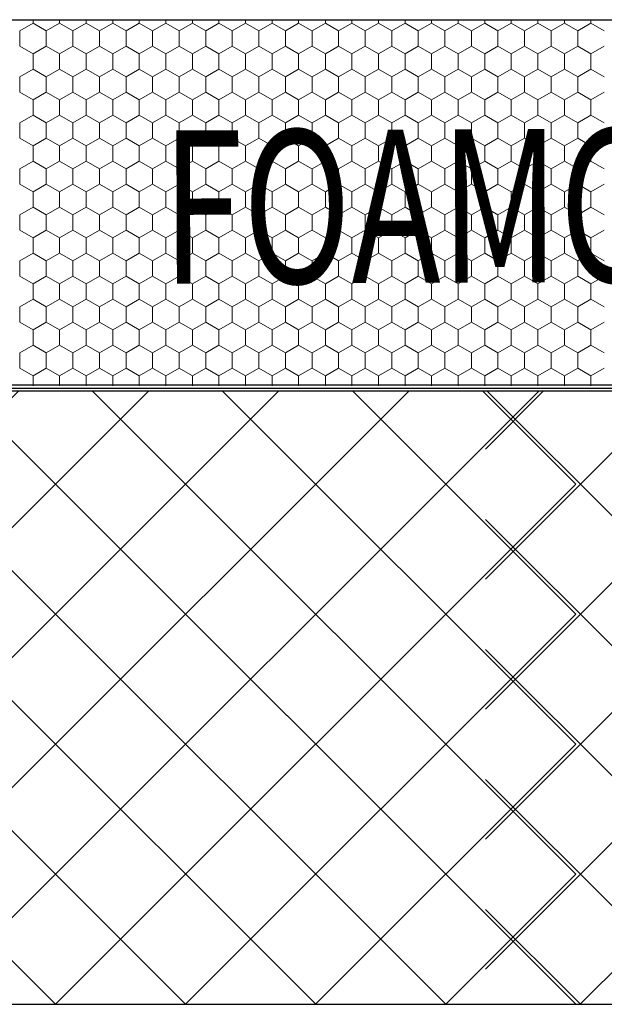
# Model space of a CAD drawing. Units: millimetres. Extents: x -1168 to 2996998, y -6953 to 1591.
# Drawn here: x 2992080 to 2992333, y -806 to -380 of the extents above; entities that cross this region are included whole.
import ezdxf

# ---------------------------------------------------------------- set-up
doc = ezdxf.new("R2010")
doc.units = ezdxf.units.MM
doc.header["$MEASUREMENT"] = 0
for name, color, linetype, lineweight in [('01 Konstruktion_Stylo_No__24', 8, 'Continuous', 25), ('01 Konstruktion_Stylo_No__4', 8, 'Continuous', 0), ('02 Foamglas_Stylo_No__26', 1, 'Continuous', 25), ('02 Foamglas_Stylo_No__6', 1, 'Continuous', 0), ('08 Logo_Stylo_No__2', 1, 'Continuous', 0)]:
    doc.layers.add(name, color=color, linetype=linetype, lineweight=lineweight)
doc.styles.add('STYLE_GENERE_1', font='HATTEN.TTF')

# ---------------------------------------------------------------- blocks, each defined once
blk = doc.blocks.new('*X2')
at = {"layer": '02 Foamglas_Stylo_No__6', "color": 1, "linetype": 'Continuous', "lineweight": 0}
for p, q in [((-571.8, 322.5), (-567.47, 325)), ((-567.47, 325), (-567.47, 325.97)), ((-563.14, 322.5), (-567.47, 325)), ((-563.14, 322.5), (-558.81, 325)), ((-558.81, 325), (-558.81, 325.97)), ((-554.48, 322.5), (-558.81, 325)), ((-554.48, 322.5), (-550.15, 325)), ((-550.15, 325), (-550.15, 325.97)), ((-545.82, 322.5), (-550.15, 325)), ((-545.82, 322.5), (-541.49, 325)), ((-541.49, 325), (-541.49, 325.97)), ((-537.16, 322.5), (-541.49, 325)), ((-537.16, 322.5), (-532.83, 325)), ((-532.83, 325), (-532.83, 325.97)), ((-528.5, 322.5), (-532.83, 325)), ((-528.5, 322.5), (-524.17, 325)), ((-524.17, 325), (-524.17, 325.97)), ((-519.84, 322.5), (-524.17, 325)), ((-519.84, 322.5), (-515.51, 325)), ((-515.51, 325), (-515.51, 325.97)), ((-511.18, 322.5), (-515.51, 325)), ((-511.18, 322.5), (-506.85, 325)), ((-506.85, 325), (-506.85, 325.97)), ((-502.52, 322.5), (-506.85, 325)), ((-502.52, 322.5), (-498.19, 325)), ((-498.19, 325), (-498.19, 325.97)), ((-493.86, 322.5), (-498.19, 325)), ((-493.86, 322.5), (-489.53, 325)), ((-489.53, 325), (-489.53, 325.97)), ((-485.2, 322.5), (-489.53, 325)), ((-485.2, 322.5), (-480.87, 325)), ((-480.87, 325), (-480.87, 325.97)), ((-476.54, 322.5), (-480.87, 325)), ((-476.5, 322.5), (-472.17, 325)), ((-472.17, 325), (-472.17, 325.97)), ((-467.84, 322.5), (-472.17, 325)), ((-467.84, 322.5), (-463.51, 325)), ((-463.51, 325), (-463.51, 325.97)), ((-459.18, 322.5), (-463.51, 325)), ((-459.18, 322.5), (-454.85, 325)), ((-454.85, 325), (-454.85, 325.97)), ((-450.52, 322.5), (-454.85, 325)), ((-450.52, 322.5), (-446.19, 325)), ((-446.19, 325), (-446.19, 325.97)), ((-441.86, 322.5), (-446.19, 325)), ((-441.86, 322.5), (-437.53, 325)), ((-437.53, 325), (-437.53, 325.97)), ((-433.2, 322.5), (-437.53, 325)), ((-433.2, 322.5), (-428.87, 325)), ((-428.87, 325), (-428.87, 325.97)), ((-424.54, 322.5), (-428.87, 325)), ((-424.54, 322.5), (-420.21, 325)), ((-420.21, 325), (-420.21, 325.97)), ((-415.88, 322.5), (-420.21, 325)), ((-415.88, 322.5), (-411.55, 325)), ((-411.55, 325), (-411.55, 325.97)), ((-407.22, 322.5), (-411.55, 325)), ((-407.22, 322.5), (-402.89, 325)), ((-402.89, 325), (-402.89, 325.97)), ((-398.56, 322.5), (-402.89, 325)), ((-398.56, 322.5), (-394.23, 325)), ((-394.23, 325), (-394.23, 325.97)), ((-389.9, 322.5), (-394.23, 325)), ((-389.9, 322.5), (-385.57, 325)), ((-385.57, 325), (-385.57, 325.97)), ((-381.24, 322.5), (-385.57, 325)), ((-571.8, 317.5), (-571.8, 322.5)), ((-563.14, 317.5), (-563.14, 322.5)), ((-554.48, 317.5), (-554.48, 322.5)), ((-545.82, 317.5), (-545.82, 322.5)), ((-537.16, 317.5), (-537.16, 322.5)), ((-528.5, 317.5), (-528.5, 322.5)), ((-519.84, 317.5), (-519.84, 322.5)), ((-511.18, 317.5), (-511.18, 322.5)), ((-502.52, 317.5), (-502.52, 322.5)), ((-493.86, 317.5), (-493.86, 322.5)), ((-485.2, 317.5), (-485.2, 322.5)), ((-476.5, 317.5), (-476.5, 322.5)), ((-467.84, 317.5), (-467.84, 322.5)), ((-459.18, 317.5), (-459.18, 322.5)), ((-450.52, 317.5), (-450.52, 322.5)), ((-441.86, 317.5), (-441.86, 322.5)), ((-433.2, 317.5), (-433.2, 322.5)), ((-424.54, 317.5), (-424.54, 322.5)), ((-415.88, 317.5), (-415.88, 322.5)), ((-407.22, 317.5), (-407.22, 322.5)), ((-398.56, 317.5), (-398.56, 322.5)), ((-389.9, 317.5), (-389.9, 322.5)), ((-571.8, 317.5), (-567.47, 315)), ((-567.47, 315), (-563.14, 317.5)), ((-567.47, 310), (-567.47, 315)), ((-558.81, 315), (-563.14, 317.5)), ((-558.81, 315), (-554.48, 317.5)), ((-558.81, 310), (-558.81, 315)), ((-550.15, 315), (-554.48, 317.5)), ((-550.15, 315), (-545.82, 317.5)), ((-550.15, 310), (-550.15, 315)), ((-541.49, 315), (-545.82, 317.5)), ((-541.49, 315), (-537.16, 317.5)), ((-541.49, 310), (-541.49, 315)), ((-532.83, 315), (-537.16, 317.5)), ((-532.83, 315), (-528.5, 317.5)), ((-532.83, 310), (-532.83, 315)), ((-524.17, 315), (-528.5, 317.5)), ((-524.17, 315), (-519.84, 317.5)), ((-524.17, 310), (-524.17, 315)), ((-515.51, 315), (-519.84, 317.5)), ((-515.51, 315), (-511.18, 317.5)), ((-515.51, 310), (-515.51, 315)), ((-506.85, 315), (-511.18, 317.5)), ((-506.85, 315), (-502.52, 317.5)), ((-506.85, 310), (-506.85, 315)), ((-498.19, 315), (-502.52, 317.5)), ((-498.19, 315), (-493.86, 317.5)), ((-498.19, 310), (-498.19, 315)), ((-489.53, 315), (-493.86, 317.5)), ((-489.53, 315), (-485.2, 317.5)), ((-489.53, 310), (-489.53, 315)), ((-480.87, 315), (-485.2, 317.5)), ((-480.87, 315), (-476.54, 317.5)), ((-480.87, 310), (-480.87, 315)), ((-476.5, 317.5), (-472.17, 315)), ((-472.17, 315), (-467.84, 317.5)), ((-472.17, 310), (-472.17, 315)), ((-463.51, 315), (-467.84, 317.5)), ((-463.51, 315), (-459.18, 317.5)), ((-463.51, 310), (-463.51, 315)), ((-454.85, 315), (-459.18, 317.5)), ((-454.85, 315), (-450.52, 317.5)), ((-454.85, 310), (-454.85, 315)), ((-446.19, 315), (-450.52, 317.5)), ((-446.19, 315), (-441.86, 317.5)), ((-446.19, 310), (-446.19, 315)), ((-437.53, 315), (-441.86, 317.5)), ((-437.53, 315), (-433.2, 317.5)), ((-437.53, 310), (-437.53, 315)), ((-428.87, 315), (-433.2, 317.5)), ((-428.87, 315), (-424.54, 317.5)), ((-428.87, 310), (-428.87, 315)), ((-420.21, 315), (-424.54, 317.5)), ((-420.21, 315), (-415.88, 317.5)), ((-420.21, 310), (-420.21, 315)), ((-411.55, 315), (-415.88, 317.5)), ((-411.55, 315), (-407.22, 317.5)), ((-411.55, 310), (-411.55, 315)), ((-402.89, 315), (-407.22, 317.5)), ((-402.89, 315), (-398.56, 317.5)), ((-402.89, 310), (-402.89, 315)), ((-394.23, 315), (-398.56, 317.5)), ((-394.23, 315), (-389.9, 317.5)), ((-394.23, 310), (-394.23, 315)), ((-385.57, 315), (-389.9, 317.5)), ((-385.57, 315), (-381.24, 317.5)), ((-385.57, 310), (-385.57, 315)), ((-571.8, 307.5), (-567.47, 310)), ((-563.14, 307.5), (-567.47, 310)), ((-563.14, 307.5), (-558.81, 310)), ((-554.48, 307.5), (-558.81, 310)), ((-554.48, 307.5), (-550.15, 310)), ((-545.82, 307.5), (-550.15, 310)), ((-545.82, 307.5), (-541.49, 310)), ((-537.16, 307.5), (-541.49, 310)), ((-537.16, 307.5), (-532.83, 310)), ((-528.5, 307.5), (-532.83, 310)), ((-528.5, 307.5), (-524.17, 310)), ((-519.84, 307.5), (-524.17, 310)), ((-519.84, 307.5), (-515.51, 310)), ((-511.18, 307.5), (-515.51, 310)), ((-511.18, 307.5), (-506.85, 310)), ((-502.52, 307.5), (-506.85, 310)), ((-502.52, 307.5), (-498.19, 310)), ((-493.86, 307.5), (-498.19, 310)), ((-493.86, 307.5), (-489.53, 310)), ((-485.2, 307.5), (-489.53, 310)), ((-485.2, 307.5), (-480.87, 310)), ((-476.54, 307.5), (-480.87, 310)), ((-476.5, 307.5), (-472.17, 310)), ((-467.84, 307.5), (-472.17, 310)), ((-467.84, 307.5), (-463.51, 310)), ((-459.18, 307.5), (-463.51, 310)), ((-459.18, 307.5), (-454.85, 310)), ((-450.52, 307.5), (-454.85, 310)), ((-450.52, 307.5), (-446.19, 310)), ((-441.86, 307.5), (-446.19, 310)), ((-441.86, 307.5), (-437.53, 310)), ((-433.2, 307.5), (-437.53, 310)), ((-433.2, 307.5), (-428.87, 310)), ((-424.54, 307.5), (-428.87, 310)), ((-424.54, 307.5), (-420.21, 310)), ((-415.88, 307.5), (-420.21, 310)), ((-415.88, 307.5), (-411.55, 310)), ((-407.22, 307.5), (-411.55, 310)), ((-407.22, 307.5), (-402.89, 310)), ((-398.56, 307.5), (-402.89, 310)), ((-398.56, 307.5), (-394.23, 310)), ((-389.9, 307.5), (-394.23, 310)), ((-389.9, 307.5), (-385.57, 310)), ((-381.24, 307.5), (-385.57, 310)), ((-571.8, 302.5), (-571.8, 307.5)), ((-563.14, 302.5), (-563.14, 307.5)), ((-554.48, 302.5), (-554.48, 307.5)), ((-545.82, 302.5), (-545.82, 307.5)), ((-537.16, 302.5), (-537.16, 307.5)), ((-528.5, 302.5), (-528.5, 307.5)), ((-519.84, 302.5), (-519.84, 307.5)), ((-511.18, 302.5), (-511.18, 307.5)), ((-502.52, 302.5), (-502.52, 307.5)), ((-493.86, 302.5), (-493.86, 307.5)), ((-485.2, 302.5), (-485.2, 307.5)), ((-476.5, 302.5), (-476.5, 307.5)), ((-467.84, 302.5), (-467.84, 307.5)), ((-459.18, 302.5), (-459.18, 307.5)), ((-450.52, 302.5), (-450.52, 307.5)), ((-441.86, 302.5), (-441.86, 307.5)), ((-433.2, 302.5), (-433.2, 307.5)), ((-424.54, 302.5), (-424.54, 307.5)), ((-415.88, 302.5), (-415.88, 307.5)), ((-407.22, 302.5), (-407.22, 307.5)), ((-398.56, 302.5), (-398.56, 307.5)), ((-389.9, 302.5), (-389.9, 307.5)), ((-571.8, 302.5), (-567.47, 300)), ((-567.47, 300), (-563.14, 302.5)), ((-558.81, 300), (-563.14, 302.5)), ((-558.81, 300), (-554.48, 302.5)), ((-550.15, 300), (-554.48, 302.5)), ((-550.15, 300), (-545.82, 302.5)), ((-541.49, 300), (-545.82, 302.5)), ((-541.49, 300), (-537.16, 302.5)), ((-532.83, 300), (-537.16, 302.5)), ((-532.83, 300), (-528.5, 302.5)), ((-524.17, 300), (-528.5, 302.5)), ((-524.17, 300), (-519.84, 302.5)), ((-515.51, 300), (-519.84, 302.5)), ((-515.51, 300), (-511.18, 302.5)), ((-506.85, 300), (-511.18, 302.5)), ((-506.85, 300), (-502.52, 302.5)), ((-498.19, 300), (-502.52, 302.5)), ((-498.19, 300), (-493.86, 302.5)), ((-489.53, 300), (-493.86, 302.5)), ((-489.53, 300), (-485.2, 302.5)), ((-480.87, 300), (-485.2, 302.5)), ((-480.87, 300), (-476.54, 302.5)), ((-476.5, 302.5), (-472.17, 300)), ((-472.17, 300), (-467.84, 302.5)), ((-463.51, 300), (-467.84, 302.5)), ((-463.51, 300), (-459.18, 302.5)), ((-454.85, 300), (-459.18, 302.5)), ((-454.85, 300), (-450.52, 302.5)), ((-446.19, 300), (-450.52, 302.5)), ((-446.19, 300), (-441.86, 302.5)), ((-437.53, 300), (-441.86, 302.5)), ((-437.53, 300), (-433.2, 302.5)), ((-428.87, 300), (-433.2, 302.5)), ((-428.87, 300), (-424.54, 302.5)), ((-420.21, 300), (-424.54, 302.5)), ((-420.21, 300), (-415.88, 302.5)), ((-411.55, 300), (-415.88, 302.5)), ((-411.55, 300), (-407.22, 302.5)), ((-402.89, 300), (-407.22, 302.5)), ((-402.89, 300), (-398.56, 302.5)), ((-394.23, 300), (-398.56, 302.5)), ((-394.23, 300), (-389.9, 302.5)), ((-385.57, 300), (-389.9, 302.5)), ((-385.57, 300), (-381.24, 302.5)), ((-567.47, 295), (-567.47, 300)), ((-558.81, 295), (-558.81, 300)), ((-550.15, 295), (-550.15, 300)), ((-541.49, 295), (-541.49, 300)), ((-532.83, 295), (-532.83, 300)), ((-524.17, 295), (-524.17, 300)), ((-515.51, 295), (-515.51, 300)), ((-506.85, 295), (-506.85, 300)), ((-498.19, 295), (-498.19, 300)), ((-489.53, 295), (-489.53, 300)), ((-480.87, 295), (-480.87, 300)), ((-472.17, 295), (-472.17, 300)), ((-463.51, 295), (-463.51, 300)), ((-454.85, 295), (-454.85, 300)), ((-446.19, 295), (-446.19, 300)), ((-437.53, 295), (-437.53, 300)), ((-428.87, 295), (-428.87, 300)), ((-420.21, 295), (-420.21, 300)), ((-411.55, 295), (-411.55, 300)), ((-402.89, 295), (-402.89, 300)), ((-394.23, 295), (-394.23, 300)), ((-385.57, 295), (-385.57, 300)), ((-571.8, 292.5), (-567.47, 295)), ((-571.8, 287.5), (-571.8, 292.5)), ((-563.14, 292.5), (-567.47, 295)), ((-563.14, 292.5), (-558.81, 295)), ((-563.14, 287.5), (-563.14, 292.5)), ((-554.48, 292.5), (-558.81, 295)), ((-554.48, 292.5), (-550.15, 295)), ((-554.48, 287.5), (-554.48, 292.5)), ((-545.82, 292.5), (-550.15, 295)), ((-545.82, 292.5), (-541.49, 295)), ((-545.82, 287.5), (-545.82, 292.5)), ((-537.16, 292.5), (-541.49, 295)), ((-537.16, 292.5), (-532.83, 295)), ((-537.16, 287.5), (-537.16, 292.5)), ((-528.5, 292.5), (-532.83, 295)), ((-528.5, 292.5), (-524.17, 295)), ((-528.5, 287.5), (-528.5, 292.5)), ((-519.84, 292.5), (-524.17, 295)), ((-519.84, 292.5), (-515.51, 295)), ((-519.84, 287.5), (-519.84, 292.5)), ((-511.18, 292.5), (-515.51, 295)), ((-511.18, 292.5), (-506.85, 295)), ((-511.18, 287.5), (-511.18, 292.5)), ((-502.52, 292.5), (-506.85, 295)), ((-502.52, 292.5), (-498.19, 295)), ((-502.52, 287.5), (-502.52, 292.5)), ((-493.86, 292.5), (-498.19, 295)), ((-493.86, 292.5), (-489.53, 295)), ((-493.86, 287.5), (-493.86, 292.5)), ((-485.2, 292.5), (-489.53, 295)), ((-485.2, 292.5), (-480.87, 295)), ((-485.2, 287.5), (-485.2, 292.5)), ((-476.54, 292.5), (-480.87, 295)), ((-476.5, 292.5), (-472.17, 295)), ((-476.5, 287.5), (-476.5, 292.5)), ((-467.84, 292.5), (-472.17, 295)), ((-467.84, 292.5), (-463.51, 295)), ((-467.84, 287.5), (-467.84, 292.5)), ((-459.18, 292.5), (-463.51, 295)), ((-459.18, 292.5), (-454.85, 295)), ((-459.18, 287.5), (-459.18, 292.5)), ((-450.52, 292.5), (-454.85, 295)), ((-450.52, 292.5), (-446.19, 295)), ((-450.52, 287.5), (-450.52, 292.5)), ((-441.86, 292.5), (-446.19, 295)), ((-441.86, 292.5), (-437.53, 295)), ((-441.86, 287.5), (-441.86, 292.5)), ((-433.2, 292.5), (-437.53, 295)), ((-433.2, 292.5), (-428.87, 295)), ((-433.2, 287.5), (-433.2, 292.5)), ((-424.54, 292.5), (-428.87, 295)), ((-424.54, 292.5), (-420.21, 295)), ((-424.54, 287.5), (-424.54, 292.5)), ((-415.88, 292.5), (-420.21, 295)), ((-415.88, 292.5), (-411.55, 295)), ((-415.88, 287.5), (-415.88, 292.5)), ((-407.22, 292.5), (-411.55, 295)), ((-407.22, 292.5), (-402.89, 295)), ((-407.22, 287.5), (-407.22, 292.5)), ((-398.56, 292.5), (-402.89, 295)), ((-398.56, 292.5), (-394.23, 295)), ((-398.56, 287.5), (-398.56, 292.5)), ((-389.9, 292.5), (-394.23, 295)), ((-389.9, 292.5), (-385.57, 295)), ((-389.9, 287.5), (-389.9, 292.5)), ((-381.24, 292.5), (-385.57, 295)), ((-571.8, 287.5), (-567.47, 285)), ((-567.47, 285), (-563.14, 287.5)), ((-558.81, 285), (-563.14, 287.5)), ((-558.81, 285), (-554.48, 287.5)), ((-550.15, 285), (-554.48, 287.5)), ((-550.15, 285), (-545.82, 287.5)), ((-541.49, 285), (-545.82, 287.5)), ((-541.49, 285), (-537.16, 287.5)), ((-532.83, 285), (-537.16, 287.5)), ((-532.83, 285), (-528.5, 287.5)), ((-524.17, 285), (-528.5, 287.5)), ((-524.17, 285), (-519.84, 287.5)), ((-515.51, 285), (-519.84, 287.5)), ((-515.51, 285), (-511.18, 287.5)), ((-506.85, 285), (-511.18, 287.5)), ((-506.85, 285), (-502.52, 287.5)), ((-498.19, 285), (-502.52, 287.5)), ((-498.19, 285), (-493.86, 287.5)), ((-489.53, 285), (-493.86, 287.5)), ((-489.53, 285), (-485.2, 287.5)), ((-480.87, 285), (-485.2, 287.5)), ((-480.87, 285), (-476.54, 287.5)), ((-476.5, 287.5), (-472.17, 285)), ((-472.17, 285), (-467.84, 287.5)), ((-463.51, 285), (-467.84, 287.5)), ((-463.51, 285), (-459.18, 287.5)), ((-454.85, 285), (-459.18, 287.5)), ((-454.85, 285), (-450.52, 287.5)), ((-446.19, 285), (-450.52, 287.5)), ((-446.19, 285), (-441.86, 287.5)), ((-437.53, 285), (-441.86, 287.5)), ((-437.53, 285), (-433.2, 287.5)), ((-428.87, 285), (-433.2, 287.5)), ((-428.87, 285), (-424.54, 287.5)), ((-420.21, 285), (-424.54, 287.5)), ((-420.21, 285), (-415.88, 287.5)), ((-411.55, 285), (-415.88, 287.5)), ((-411.55, 285), (-407.22, 287.5)), ((-402.89, 285), (-407.22, 287.5)), ((-402.89, 285), (-398.56, 287.5)), ((-394.23, 285), (-398.56, 287.5)), ((-394.23, 285), (-389.9, 287.5)), ((-385.57, 285), (-389.9, 287.5)), ((-385.57, 285), (-381.24, 287.5)), ((-567.47, 280), (-567.47, 285)), ((-558.81, 280), (-558.81, 285)), ((-550.15, 280), (-550.15, 285)), ((-541.49, 280), (-541.49, 285)), ((-532.83, 280), (-532.83, 285)), ((-524.17, 280), (-524.17, 285)), ((-515.51, 280), (-515.51, 285)), ((-506.85, 280), (-506.85, 285)), ((-498.19, 280), (-498.19, 285)), ((-489.53, 280), (-489.53, 285)), ((-480.87, 280), (-480.87, 285)), ((-472.17, 280), (-472.17, 285)), ((-463.51, 280), (-463.51, 285)), ((-454.85, 280), (-454.85, 285)), ((-446.19, 280), (-446.19, 285)), ((-437.53, 280), (-437.53, 285)), ((-428.87, 280), (-428.87, 285)), ((-420.21, 280), (-420.21, 285)), ((-411.55, 280), (-411.55, 285)), ((-402.89, 280), (-402.89, 285)), ((-394.23, 280), (-394.23, 285)), ((-385.57, 280), (-385.57, 285)), ((-571.8, 277.5), (-567.47, 280)), ((-563.14, 277.5), (-567.47, 280)), ((-563.14, 277.5), (-558.81, 280)), ((-554.48, 277.5), (-558.81, 280)), ((-554.48, 277.5), (-550.15, 280)), ((-545.82, 277.5), (-550.15, 280)), ((-545.82, 277.5), (-541.49, 280)), ((-537.16, 277.5), (-541.49, 280)), ((-537.16, 277.5), (-532.83, 280)), ((-528.5, 277.5), (-532.83, 280)), ((-528.5, 277.5), (-524.17, 280)), ((-519.84, 277.5), (-524.17, 280)), ((-519.84, 277.5), (-515.51, 280)), ((-511.18, 277.5), (-515.51, 280)), ((-511.18, 277.5), (-506.85, 280)), ((-502.52, 277.5), (-506.85, 280)), ((-502.52, 277.5), (-498.19, 280)), ((-493.86, 277.5), (-498.19, 280)), ((-493.86, 277.5), (-489.53, 280)), ((-485.2, 277.5), (-489.53, 280)), ((-485.2, 277.5), (-480.87, 280)), ((-476.54, 277.5), (-480.87, 280)), ((-476.5, 277.5), (-472.17, 280)), ((-467.84, 277.5), (-472.17, 280)), ((-467.84, 277.5), (-463.51, 280)), ((-459.18, 277.5), (-463.51, 280)), ((-459.18, 277.5), (-454.85, 280)), ((-450.52, 277.5), (-454.85, 280)), ((-450.52, 277.5), (-446.19, 280)), ((-441.86, 277.5), (-446.19, 280)), ((-441.86, 277.5), (-437.53, 280)), ((-433.2, 277.5), (-437.53, 280)), ((-433.2, 277.5), (-428.87, 280)), ((-424.54, 277.5), (-428.87, 280)), ((-424.54, 277.5), (-420.21, 280)), ((-415.88, 277.5), (-420.21, 280)), ((-415.88, 277.5), (-411.55, 280)), ((-407.22, 277.5), (-411.55, 280)), ((-407.22, 277.5), (-402.89, 280)), ((-398.56, 277.5), (-402.89, 280)), ((-398.56, 277.5), (-394.23, 280)), ((-389.9, 277.5), (-394.23, 280)), ((-389.9, 277.5), (-385.57, 280)), ((-381.24, 277.5), (-385.57, 280)), ((-571.8, 272.5), (-571.8, 277.5)), ((-563.14, 272.5), (-563.14, 277.5)), ((-554.48, 272.5), (-554.48, 277.5)), ((-545.82, 272.5), (-545.82, 277.5)), ((-537.16, 272.5), (-537.16, 277.5)), ((-528.5, 272.5), (-528.5, 277.5)), ((-519.84, 272.5), (-519.84, 277.5)), ((-511.18, 272.5), (-511.18, 277.5)), ((-502.52, 272.5), (-502.52, 277.5)), ((-493.86, 272.5), (-493.86, 277.5)), ((-485.2, 272.5), (-485.2, 277.5)), ((-476.5, 272.5), (-476.5, 277.5)), ((-467.84, 272.5), (-467.84, 277.5)), ((-459.18, 272.5), (-459.18, 277.5)), ((-450.52, 272.5), (-450.52, 277.5)), ((-441.86, 272.5), (-441.86, 277.5)), ((-433.2, 272.5), (-433.2, 277.5)), ((-424.54, 272.5), (-424.54, 277.5)), ((-415.88, 272.5), (-415.88, 277.5)), ((-407.22, 272.5), (-407.22, 277.5)), ((-398.56, 272.5), (-398.56, 277.5)), ((-389.9, 272.5), (-389.9, 277.5)), ((-571.8, 272.5), (-567.47, 270)), ((-567.47, 270), (-563.14, 272.5)), ((-567.47, 265), (-567.47, 270)), ((-558.81, 270), (-563.14, 272.5)), ((-558.81, 270), (-554.48, 272.5)), ((-558.81, 265), (-558.81, 270)), ((-550.15, 270), (-554.48, 272.5)), ((-550.15, 270), (-545.82, 272.5)), ((-550.15, 265), (-550.15, 270)), ((-541.49, 270), (-545.82, 272.5)), ((-541.49, 270), (-537.16, 272.5)), ((-541.49, 265), (-541.49, 270)), ((-532.83, 270), (-537.16, 272.5)), ((-532.83, 270), (-528.5, 272.5)), ((-532.83, 265), (-532.83, 270)), ((-524.17, 270), (-528.5, 272.5)), ((-524.17, 270), (-519.84, 272.5)), ((-524.17, 265), (-524.17, 270)), ((-515.51, 270), (-519.84, 272.5)), ((-515.51, 270), (-511.18, 272.5)), ((-515.51, 265), (-515.51, 270)), ((-506.85, 270), (-511.18, 272.5)), ((-506.85, 270), (-502.52, 272.5)), ((-506.85, 265), (-506.85, 270)), ((-498.19, 270), (-502.52, 272.5)), ((-498.19, 270), (-493.86, 272.5)), ((-498.19, 265), (-498.19, 270)), ((-489.53, 270), (-493.86, 272.5)), ((-489.53, 270), (-485.2, 272.5)), ((-489.53, 265), (-489.53, 270)), ((-480.87, 270), (-485.2, 272.5)), ((-480.87, 270), (-476.54, 272.5)), ((-480.87, 265), (-480.87, 270)), ((-476.5, 272.5), (-472.17, 270)), ((-472.17, 270), (-467.84, 272.5)), ((-472.17, 265), (-472.17, 270)), ((-463.51, 270), (-467.84, 272.5)), ((-463.51, 270), (-459.18, 272.5)), ((-463.51, 265), (-463.51, 270)), ((-454.85, 270), (-459.18, 272.5)), ((-454.85, 270), (-450.52, 272.5)), ((-454.85, 265), (-454.85, 270)), ((-446.19, 270), (-450.52, 272.5)), ((-446.19, 270), (-441.86, 272.5)), ((-446.19, 265), (-446.19, 270)), ((-437.53, 270), (-441.86, 272.5)), ((-437.53, 270), (-433.2, 272.5)), ((-437.53, 265), (-437.53, 270)), ((-428.87, 270), (-433.2, 272.5)), ((-428.87, 270), (-424.54, 272.5)), ((-428.87, 265), (-428.87, 270)), ((-420.21, 270), (-424.54, 272.5)), ((-420.21, 270), (-415.88, 272.5)), ((-420.21, 265), (-420.21, 270)), ((-411.55, 270), (-415.88, 272.5)), ((-411.55, 270), (-407.22, 272.5)), ((-411.55, 265), (-411.55, 270)), ((-402.89, 270), (-407.22, 272.5)), ((-402.89, 270), (-398.56, 272.5)), ((-402.89, 265), (-402.89, 270)), ((-394.23, 270), (-398.56, 272.5)), ((-394.23, 270), (-389.9, 272.5)), ((-394.23, 265), (-394.23, 270)), ((-385.57, 270), (-389.9, 272.5)), ((-385.57, 270), (-381.24, 272.5)), ((-385.57, 265), (-385.57, 270)), ((-571.8, 262.5), (-567.47, 265)), ((-563.14, 262.5), (-567.47, 265)), ((-563.14, 262.5), (-558.81, 265)), ((-554.48, 262.5), (-558.81, 265)), ((-554.48, 262.5), (-550.15, 265)), ((-545.82, 262.5), (-550.15, 265)), ((-545.82, 262.5), (-541.49, 265)), ((-537.16, 262.5), (-541.49, 265)), ((-537.16, 262.5), (-532.83, 265)), ((-528.5, 262.5), (-532.83, 265)), ((-528.5, 262.5), (-524.17, 265)), ((-519.84, 262.5), (-524.17, 265)), ((-519.84, 262.5), (-515.51, 265)), ((-511.18, 262.5), (-515.51, 265)), ((-511.18, 262.5), (-506.85, 265)), ((-502.52, 262.5), (-506.85, 265)), ((-502.52, 262.5), (-498.19, 265)), ((-493.86, 262.5), (-498.19, 265)), ((-493.86, 262.5), (-489.53, 265)), ((-485.2, 262.5), (-489.53, 265)), ((-485.2, 262.5), (-480.87, 265)), ((-476.54, 262.5), (-480.87, 265)), ((-476.5, 262.5), (-472.17, 265)), ((-467.84, 262.5), (-472.17, 265)), ((-467.84, 262.5), (-463.51, 265)), ((-459.18, 262.5), (-463.51, 265)), ((-459.18, 262.5), (-454.85, 265)), ((-450.52, 262.5), (-454.85, 265)), ((-450.52, 262.5), (-446.19, 265)), ((-441.86, 262.5), (-446.19, 265)), ((-441.86, 262.5), (-437.53, 265)), ((-433.2, 262.5), (-437.53, 265)), ((-433.2, 262.5), (-428.87, 265)), ((-424.54, 262.5), (-428.87, 265)), ((-424.54, 262.5), (-420.21, 265)), ((-415.88, 262.5), (-420.21, 265)), ((-415.88, 262.5), (-411.55, 265)), ((-407.22, 262.5), (-411.55, 265)), ((-407.22, 262.5), (-402.89, 265)), ((-398.56, 262.5), (-402.89, 265)), ((-398.56, 262.5), (-394.23, 265)), ((-389.9, 262.5), (-394.23, 265)), ((-389.9, 262.5), (-385.57, 265)), ((-381.24, 262.5), (-385.57, 265)), ((-571.8, 257.5), (-571.8, 262.5)), ((-563.14, 257.5), (-563.14, 262.5)), ((-554.48, 257.5), (-554.48, 262.5)), ((-545.82, 257.5), (-545.82, 262.5)), ((-537.16, 257.5), (-537.16, 262.5)), ((-528.5, 257.5), (-528.5, 262.5)), ((-519.84, 257.5), (-519.84, 262.5)), ((-511.18, 257.5), (-511.18, 262.5)), ((-502.52, 257.5), (-502.52, 262.5)), ((-493.86, 257.5), (-493.86, 262.5)), ((-485.2, 257.5), (-485.2, 262.5)), ((-476.5, 257.5), (-476.5, 262.5)), ((-467.84, 257.5), (-467.84, 262.5)), ((-459.18, 257.5), (-459.18, 262.5)), ((-450.52, 257.5), (-450.52, 262.5)), ((-441.86, 257.5), (-441.86, 262.5)), ((-433.2, 257.5), (-433.2, 262.5)), ((-424.54, 257.5), (-424.54, 262.5)), ((-415.88, 257.5), (-415.88, 262.5)), ((-407.22, 257.5), (-407.22, 262.5)), ((-398.56, 257.5), (-398.56, 262.5)), ((-389.9, 257.5), (-389.9, 262.5)), ((-571.8, 257.5), (-567.47, 255)), ((-567.47, 255), (-563.14, 257.5)), ((-558.81, 255), (-563.14, 257.5)), ((-558.81, 255), (-554.48, 257.5)), ((-550.15, 255), (-554.48, 257.5)), ((-550.15, 255), (-545.82, 257.5)), ((-541.49, 255), (-545.82, 257.5)), ((-541.49, 255), (-537.16, 257.5)), ((-532.83, 255), (-537.16, 257.5)), ((-532.83, 255), (-528.5, 257.5)), ((-524.17, 255), (-528.5, 257.5)), ((-524.17, 255), (-519.84, 257.5)), ((-515.51, 255), (-519.84, 257.5)), ((-515.51, 255), (-511.18, 257.5)), ((-506.85, 255), (-511.18, 257.5)), ((-506.85, 255), (-502.52, 257.5)), ((-498.19, 255), (-502.52, 257.5)), ((-498.19, 255), (-493.86, 257.5)), ((-489.53, 255), (-493.86, 257.5)), ((-489.53, 255), (-485.2, 257.5)), ((-480.87, 255), (-485.2, 257.5)), ((-480.87, 255), (-476.54, 257.5)), ((-476.5, 257.5), (-472.17, 255)), ((-472.17, 255), (-467.84, 257.5)), ((-463.51, 255), (-467.84, 257.5)), ((-463.51, 255), (-459.18, 257.5)), ((-454.85, 255), (-459.18, 257.5)), ((-454.85, 255), (-450.52, 257.5)), ((-446.19, 255), (-450.52, 257.5)), ((-446.19, 255), (-441.86, 257.5)), ((-437.53, 255), (-441.86, 257.5)), ((-437.53, 255), (-433.2, 257.5)), ((-428.87, 255), (-433.2, 257.5)), ((-428.87, 255), (-424.54, 257.5)), ((-420.21, 255), (-424.54, 257.5)), ((-420.21, 255), (-415.88, 257.5)), ((-411.55, 255), (-415.88, 257.5)), ((-411.55, 255), (-407.22, 257.5)), ((-402.89, 255), (-407.22, 257.5)), ((-402.89, 255), (-398.56, 257.5)), ((-394.23, 255), (-398.56, 257.5)), ((-394.23, 255), (-389.9, 257.5)), ((-385.57, 255), (-389.9, 257.5)), ((-385.57, 255), (-381.24, 257.5)), ((-567.47, 250), (-567.47, 255)), ((-558.81, 250), (-558.81, 255)), ((-550.15, 250), (-550.15, 255)), ((-541.49, 250), (-541.49, 255)), ((-532.83, 250), (-532.83, 255)), ((-524.17, 250), (-524.17, 255)), ((-515.51, 250), (-515.51, 255)), ((-506.85, 250), (-506.85, 255)), ((-498.19, 250), (-498.19, 255)), ((-489.53, 250), (-489.53, 255)), ((-480.87, 250), (-480.87, 255)), ((-472.17, 250), (-472.17, 255)), ((-463.51, 250), (-463.51, 255)), ((-454.85, 250), (-454.85, 255)), ((-446.19, 250), (-446.19, 255)), ((-437.53, 250), (-437.53, 255)), ((-428.87, 250), (-428.87, 255)), ((-420.21, 250), (-420.21, 255)), ((-411.55, 250), (-411.55, 255)), ((-402.89, 250), (-402.89, 255)), ((-394.23, 250), (-394.23, 255)), ((-385.57, 250), (-385.57, 255)), ((-571.8, 247.5), (-567.47, 250)), ((-571.8, 242.5), (-571.8, 247.5)), ((-563.14, 247.5), (-567.47, 250)), ((-563.14, 247.5), (-558.81, 250)), ((-563.14, 242.5), (-563.14, 247.5)), ((-554.48, 247.5), (-558.81, 250)), ((-554.48, 247.5), (-550.15, 250)), ((-554.48, 242.5), (-554.48, 247.5)), ((-545.82, 247.5), (-550.15, 250)), ((-545.82, 247.5), (-541.49, 250)), ((-545.82, 242.5), (-545.82, 247.5)), ((-537.16, 247.5), (-541.49, 250)), ((-537.16, 247.5), (-532.83, 250)), ((-537.16, 242.5), (-537.16, 247.5)), ((-528.5, 247.5), (-532.83, 250)), ((-528.5, 247.5), (-524.17, 250)), ((-528.5, 242.5), (-528.5, 247.5)), ((-519.84, 247.5), (-524.17, 250)), ((-519.84, 247.5), (-515.51, 250)), ((-519.84, 242.5), (-519.84, 247.5)), ((-511.18, 247.5), (-515.51, 250)), ((-511.18, 247.5), (-506.85, 250)), ((-511.18, 242.5), (-511.18, 247.5)), ((-502.52, 247.5), (-506.85, 250)), ((-502.52, 247.5), (-498.19, 250)), ((-502.52, 242.5), (-502.52, 247.5)), ((-493.86, 247.5), (-498.19, 250)), ((-493.86, 247.5), (-489.53, 250)), ((-493.86, 242.5), (-493.86, 247.5)), ((-485.2, 247.5), (-489.53, 250)), ((-485.2, 247.5), (-480.87, 250)), ((-485.2, 242.5), (-485.2, 247.5)), ((-476.54, 247.5), (-480.87, 250)), ((-476.5, 247.5), (-472.17, 250)), ((-476.5, 242.5), (-476.5, 247.5)), ((-467.84, 247.5), (-472.17, 250)), ((-467.84, 247.5), (-463.51, 250)), ((-467.84, 242.5), (-467.84, 247.5)), ((-459.18, 247.5), (-463.51, 250)), ((-459.18, 247.5), (-454.85, 250)), ((-459.18, 242.5), (-459.18, 247.5)), ((-450.52, 247.5), (-454.85, 250)), ((-450.52, 247.5), (-446.19, 250)), ((-450.52, 242.5), (-450.52, 247.5)), ((-441.86, 247.5), (-446.19, 250)), ((-441.86, 247.5), (-437.53, 250)), ((-441.86, 242.5), (-441.86, 247.5)), ((-433.2, 247.5), (-437.53, 250)), ((-433.2, 247.5), (-428.87, 250)), ((-433.2, 242.5), (-433.2, 247.5)), ((-424.54, 247.5), (-428.87, 250)), ((-424.54, 247.5), (-420.21, 250)), ((-424.54, 242.5), (-424.54, 247.5)), ((-415.88, 247.5), (-420.21, 250)), ((-415.88, 247.5), (-411.55, 250)), ((-415.88, 242.5), (-415.88, 247.5)), ((-407.22, 247.5), (-411.55, 250)), ((-407.22, 247.5), (-402.89, 250)), ((-407.22, 242.5), (-407.22, 247.5)), ((-398.56, 247.5), (-402.89, 250)), ((-398.56, 247.5), (-394.23, 250)), ((-398.56, 242.5), (-398.56, 247.5)), ((-389.9, 247.5), (-394.23, 250)), ((-389.9, 247.5), (-385.57, 250)), ((-389.9, 242.5), (-389.9, 247.5)), ((-381.24, 247.5), (-385.57, 250)), ((-571.8, 242.5), (-567.47, 240)), ((-567.47, 240), (-563.14, 242.5)), ((-558.81, 240), (-563.14, 242.5)), ((-558.81, 240), (-554.48, 242.5)), ((-550.15, 240), (-554.48, 242.5)), ((-550.15, 240), (-545.82, 242.5)), ((-541.49, 240), (-545.82, 242.5)), ((-541.49, 240), (-537.16, 242.5)), ((-532.83, 240), (-537.16, 242.5)), ((-532.83, 240), (-528.5, 242.5)), ((-524.17, 240), (-528.5, 242.5)), ((-524.17, 240), (-519.84, 242.5)), ((-515.51, 240), (-519.84, 242.5)), ((-515.51, 240), (-511.18, 242.5)), ((-506.85, 240), (-511.18, 242.5)), ((-506.85, 240), (-502.52, 242.5)), ((-498.19, 240), (-502.52, 242.5)), ((-498.19, 240), (-493.86, 242.5)), ((-489.53, 240), (-493.86, 242.5)), ((-489.53, 240), (-485.2, 242.5)), ((-480.87, 240), (-485.2, 242.5)), ((-480.87, 240), (-476.54, 242.5)), ((-476.5, 242.5), (-472.17, 240)), ((-472.17, 240), (-467.84, 242.5)), ((-463.51, 240), (-467.84, 242.5)), ((-463.51, 240), (-459.18, 242.5)), ((-454.85, 240), (-459.18, 242.5)), ((-454.85, 240), (-450.52, 242.5)), ((-446.19, 240), (-450.52, 242.5)), ((-446.19, 240), (-441.86, 242.5)), ((-437.53, 240), (-441.86, 242.5)), ((-437.53, 240), (-433.2, 242.5)), ((-428.87, 240), (-433.2, 242.5)), ((-428.87, 240), (-424.54, 242.5)), ((-420.21, 240), (-424.54, 242.5)), ((-420.21, 240), (-415.88, 242.5)), ((-411.55, 240), (-415.88, 242.5)), ((-411.55, 240), (-407.22, 242.5)), ((-402.89, 240), (-407.22, 242.5)), ((-402.89, 240), (-398.56, 242.5)), ((-394.23, 240), (-398.56, 242.5)), ((-394.23, 240), (-389.9, 242.5)), ((-385.57, 240), (-389.9, 242.5)), ((-385.57, 240), (-381.24, 242.5)), ((-567.47, 235), (-567.47, 240)), ((-558.81, 235), (-558.81, 240)), ((-550.15, 235), (-550.15, 240)), ((-541.49, 235), (-541.49, 240)), ((-532.83, 235), (-532.83, 240)), ((-524.17, 235), (-524.17, 240)), ((-515.51, 235), (-515.51, 240)), ((-506.85, 235), (-506.85, 240)), ((-498.19, 235), (-498.19, 240)), ((-489.53, 235), (-489.53, 240)), ((-480.87, 235), (-480.87, 240)), ((-472.17, 235), (-472.17, 240)), ((-463.51, 235), (-463.51, 240)), ((-454.85, 235), (-454.85, 240)), ((-446.19, 235), (-446.19, 240)), ((-437.53, 235), (-437.53, 240)), ((-428.87, 235), (-428.87, 240)), ((-420.21, 235), (-420.21, 240)), ((-411.55, 235), (-411.55, 240)), ((-402.89, 235), (-402.89, 240)), ((-394.23, 235), (-394.23, 240)), ((-385.57, 235), (-385.57, 240)), ((-571.8, 232.5), (-567.47, 235)), ((-563.14, 232.5), (-567.47, 235)), ((-563.14, 232.5), (-558.81, 235)), ((-554.48, 232.5), (-558.81, 235)), ((-554.48, 232.5), (-550.15, 235)), ((-545.82, 232.5), (-550.15, 235)), ((-545.82, 232.5), (-541.49, 235)), ((-537.16, 232.5), (-541.49, 235)), ((-537.16, 232.5), (-532.83, 235)), ((-528.5, 232.5), (-532.83, 235)), ((-528.5, 232.5), (-524.17, 235)), ((-519.84, 232.5), (-524.17, 235)), ((-519.84, 232.5), (-515.51, 235)), ((-511.18, 232.5), (-515.51, 235)), ((-511.18, 232.5), (-506.85, 235)), ((-502.52, 232.5), (-506.85, 235)), ((-502.52, 232.5), (-498.19, 235)), ((-493.86, 232.5), (-498.19, 235)), ((-493.86, 232.5), (-489.53, 235)), ((-485.2, 232.5), (-489.53, 235)), ((-485.2, 232.5), (-480.87, 235)), ((-476.54, 232.5), (-480.87, 235)), ((-476.5, 232.5), (-472.17, 235)), ((-467.84, 232.5), (-472.17, 235)), ((-467.84, 232.5), (-463.51, 235)), ((-459.18, 232.5), (-463.51, 235)), ((-459.18, 232.5), (-454.85, 235)), ((-450.52, 232.5), (-454.85, 235)), ((-450.52, 232.5), (-446.19, 235)), ((-441.86, 232.5), (-446.19, 235)), ((-441.86, 232.5), (-437.53, 235)), ((-433.2, 232.5), (-437.53, 235)), ((-433.2, 232.5), (-428.87, 235)), ((-424.54, 232.5), (-428.87, 235)), ((-424.54, 232.5), (-420.21, 235)), ((-415.88, 232.5), (-420.21, 235)), ((-415.88, 232.5), (-411.55, 235)), ((-407.22, 232.5), (-411.55, 235)), ((-407.22, 232.5), (-402.89, 235)), ((-398.56, 232.5), (-402.89, 235)), ((-398.56, 232.5), (-394.23, 235)), ((-389.9, 232.5), (-394.23, 235)), ((-389.9, 232.5), (-385.57, 235)), ((-381.24, 232.5), (-385.57, 235)), ((-571.8, 227.5), (-571.8, 232.5)), ((-563.14, 227.5), (-563.14, 232.5)), ((-554.48, 227.5), (-554.48, 232.5)), ((-545.82, 227.5), (-545.82, 232.5)), ((-537.16, 227.5), (-537.16, 232.5)), ((-528.5, 227.5), (-528.5, 232.5)), ((-519.84, 227.5), (-519.84, 232.5)), ((-511.18, 227.5), (-511.18, 232.5)), ((-502.52, 227.5), (-502.52, 232.5)), ((-493.86, 227.5), (-493.86, 232.5)), ((-485.2, 227.5), (-485.2, 232.5)), ((-476.5, 227.5), (-476.5, 232.5)), ((-467.84, 227.5), (-467.84, 232.5)), ((-459.18, 227.5), (-459.18, 232.5)), ((-450.52, 227.5), (-450.52, 232.5)), ((-441.86, 227.5), (-441.86, 232.5)), ((-433.2, 227.5), (-433.2, 232.5)), ((-424.54, 227.5), (-424.54, 232.5)), ((-415.88, 227.5), (-415.88, 232.5)), ((-407.22, 227.5), (-407.22, 232.5)), ((-398.56, 227.5), (-398.56, 232.5)), ((-389.9, 227.5), (-389.9, 232.5)), ((-571.8, 227.5), (-567.47, 225)), ((-567.47, 225), (-563.14, 227.5)), ((-567.47, 220), (-567.47, 225)), ((-558.81, 225), (-563.14, 227.5)), ((-558.81, 225), (-554.48, 227.5)), ((-558.81, 220), (-558.81, 225)), ((-550.15, 225), (-554.48, 227.5)), ((-550.15, 225), (-545.82, 227.5)), ((-550.15, 220), (-550.15, 225)), ((-541.49, 225), (-545.82, 227.5)), ((-541.49, 225), (-537.16, 227.5)), ((-541.49, 220), (-541.49, 225)), ((-532.83, 225), (-537.16, 227.5)), ((-532.83, 225), (-528.5, 227.5)), ((-532.83, 220), (-532.83, 225)), ((-524.17, 225), (-528.5, 227.5)), ((-524.17, 225), (-519.84, 227.5)), ((-524.17, 220), (-524.17, 225)), ((-515.51, 225), (-519.84, 227.5)), ((-515.51, 225), (-511.18, 227.5)), ((-515.51, 220), (-515.51, 225)), ((-506.85, 225), (-511.18, 227.5)), ((-506.85, 225), (-502.52, 227.5)), ((-506.85, 220), (-506.85, 225)), ((-498.19, 225), (-502.52, 227.5)), ((-498.19, 225), (-493.86, 227.5)), ((-498.19, 220), (-498.19, 225)), ((-489.53, 225), (-493.86, 227.5)), ((-489.53, 225), (-485.2, 227.5)), ((-489.53, 220), (-489.53, 225)), ((-480.87, 225), (-485.2, 227.5)), ((-480.87, 225), (-476.54, 227.5)), ((-480.87, 220), (-480.87, 225)), ((-476.5, 227.5), (-472.17, 225)), ((-472.17, 225), (-467.84, 227.5)), ((-472.17, 220), (-472.17, 225)), ((-463.51, 225), (-467.84, 227.5)), ((-463.51, 225), (-459.18, 227.5)), ((-463.51, 220), (-463.51, 225)), ((-454.85, 225), (-459.18, 227.5)), ((-454.85, 225), (-450.52, 227.5)), ((-454.85, 220), (-454.85, 225)), ((-446.19, 225), (-450.52, 227.5)), ((-446.19, 225), (-441.86, 227.5)), ((-446.19, 220), (-446.19, 225)), ((-437.53, 225), (-441.86, 227.5)), ((-437.53, 225), (-433.2, 227.5)), ((-437.53, 220), (-437.53, 225)), ((-428.87, 225), (-433.2, 227.5)), ((-428.87, 225), (-424.54, 227.5)), ((-428.87, 220), (-428.87, 225)), ((-420.21, 225), (-424.54, 227.5)), ((-420.21, 225), (-415.88, 227.5)), ((-420.21, 220), (-420.21, 225)), ((-411.55, 225), (-415.88, 227.5)), ((-411.55, 225), (-407.22, 227.5)), ((-411.55, 220), (-411.55, 225)), ((-402.89, 225), (-407.22, 227.5)), ((-402.89, 225), (-398.56, 227.5)), ((-402.89, 220), (-402.89, 225)), ((-394.23, 225), (-398.56, 227.5)), ((-394.23, 225), (-389.9, 227.5)), ((-394.23, 220), (-394.23, 225)), ((-385.57, 225), (-389.9, 227.5)), ((-385.57, 225), (-381.24, 227.5)), ((-385.57, 220), (-385.57, 225)), ((-571.8, 217.5), (-567.47, 220)), ((-563.14, 217.5), (-567.47, 220)), ((-563.14, 217.5), (-558.81, 220)), ((-554.48, 217.5), (-558.81, 220)), ((-554.48, 217.5), (-550.15, 220)), ((-545.82, 217.5), (-550.15, 220)), ((-545.82, 217.5), (-541.49, 220)), ((-537.16, 217.5), (-541.49, 220)), ((-537.16, 217.5), (-532.83, 220)), ((-528.5, 217.5), (-532.83, 220)), ((-528.5, 217.5), (-524.17, 220)), ((-519.84, 217.5), (-524.17, 220)), ((-519.84, 217.5), (-515.51, 220)), ((-511.18, 217.5), (-515.51, 220)), ((-511.18, 217.5), (-506.85, 220)), ((-502.52, 217.5), (-506.85, 220)), ((-502.52, 217.5), (-498.19, 220)), ((-493.86, 217.5), (-498.19, 220)), ((-493.86, 217.5), (-489.53, 220)), ((-485.2, 217.5), (-489.53, 220)), ((-485.2, 217.5), (-480.87, 220)), ((-476.54, 217.5), (-480.87, 220)), ((-476.5, 217.5), (-472.17, 220)), ((-467.84, 217.5), (-472.17, 220)), ((-467.84, 217.5), (-463.51, 220)), ((-459.18, 217.5), (-463.51, 220)), ((-459.18, 217.5), (-454.85, 220)), ((-450.52, 217.5), (-454.85, 220)), ((-450.52, 217.5), (-446.19, 220)), ((-441.86, 217.5), (-446.19, 220)), ((-441.86, 217.5), (-437.53, 220)), ((-433.2, 217.5), (-437.53, 220)), ((-433.2, 217.5), (-428.87, 220)), ((-424.54, 217.5), (-428.87, 220)), ((-424.54, 217.5), (-420.21, 220)), ((-415.88, 217.5), (-420.21, 220)), ((-415.88, 217.5), (-411.55, 220)), ((-407.22, 217.5), (-411.55, 220)), ((-407.22, 217.5), (-402.89, 220)), ((-398.56, 217.5), (-402.89, 220)), ((-398.56, 217.5), (-394.23, 220)), ((-389.9, 217.5), (-394.23, 220)), ((-389.9, 217.5), (-385.57, 220)), ((-381.24, 217.5), (-385.57, 220)), ((-571.8, 212.5), (-571.8, 217.5)), ((-563.14, 212.5), (-563.14, 217.5)), ((-554.48, 212.5), (-554.48, 217.5)), ((-545.82, 212.5), (-545.82, 217.5)), ((-537.16, 212.5), (-537.16, 217.5)), ((-528.5, 212.5), (-528.5, 217.5)), ((-519.84, 212.5), (-519.84, 217.5)), ((-511.18, 212.5), (-511.18, 217.5)), ((-502.52, 212.5), (-502.52, 217.5)), ((-493.86, 212.5), (-493.86, 217.5)), ((-485.2, 212.5), (-485.2, 217.5)), ((-476.5, 212.5), (-476.5, 217.5)), ((-467.84, 212.5), (-467.84, 217.5)), ((-459.18, 212.5), (-459.18, 217.5)), ((-450.52, 212.5), (-450.52, 217.5)), ((-441.86, 212.5), (-441.86, 217.5)), ((-433.2, 212.5), (-433.2, 217.5)), ((-424.54, 212.5), (-424.54, 217.5)), ((-415.88, 212.5), (-415.88, 217.5)), ((-407.22, 212.5), (-407.22, 217.5)), ((-398.56, 212.5), (-398.56, 217.5)), ((-389.9, 212.5), (-389.9, 217.5)), ((-571.8, 212.5), (-567.47, 210)), ((-567.47, 210), (-563.14, 212.5)), ((-558.81, 210), (-563.14, 212.5)), ((-558.81, 210), (-554.48, 212.5)), ((-550.15, 210), (-554.48, 212.5)), ((-550.15, 210), (-545.82, 212.5)), ((-541.49, 210), (-545.82, 212.5)), ((-541.49, 210), (-537.16, 212.5)), ((-532.83, 210), (-537.16, 212.5)), ((-532.83, 210), (-528.5, 212.5)), ((-524.17, 210), (-528.5, 212.5)), ((-524.17, 210), (-519.84, 212.5)), ((-515.51, 210), (-519.84, 212.5)), ((-515.51, 210), (-511.18, 212.5)), ((-506.85, 210), (-511.18, 212.5)), ((-506.85, 210), (-502.52, 212.5)), ((-498.19, 210), (-502.52, 212.5)), ((-498.19, 210), (-493.86, 212.5)), ((-489.53, 210), (-493.86, 212.5)), ((-489.53, 210), (-485.2, 212.5)), ((-480.87, 210), (-485.2, 212.5)), ((-480.87, 210), (-476.54, 212.5)), ((-476.5, 212.5), (-472.17, 210)), ((-472.17, 210), (-467.84, 212.5)), ((-463.51, 210), (-467.84, 212.5)), ((-463.51, 210), (-459.18, 212.5)), ((-454.85, 210), (-459.18, 212.5)), ((-454.85, 210), (-450.52, 212.5)), ((-446.19, 210), (-450.52, 212.5)), ((-446.19, 210), (-441.86, 212.5)), ((-437.53, 210), (-441.86, 212.5)), ((-437.53, 210), (-433.2, 212.5)), ((-428.87, 210), (-433.2, 212.5)), ((-428.87, 210), (-424.54, 212.5)), ((-420.21, 210), (-424.54, 212.5)), ((-420.21, 210), (-415.88, 212.5)), ((-411.55, 210), (-415.88, 212.5)), ((-411.55, 210), (-407.22, 212.5)), ((-402.89, 210), (-407.22, 212.5)), ((-402.89, 210), (-398.56, 212.5)), ((-394.23, 210), (-398.56, 212.5)), ((-394.23, 210), (-389.9, 212.5)), ((-385.57, 210), (-389.9, 212.5)), ((-385.57, 210), (-381.24, 212.5)), ((-567.47, 206.74), (-567.47, 210)), ((-558.81, 206.74), (-558.81, 210)), ((-550.15, 206.74), (-550.15, 210)), ((-541.49, 206.74), (-541.49, 210)), ((-532.83, 206.74), (-532.83, 210)), ((-524.17, 206.74), (-524.17, 210)), ((-515.51, 206.74), (-515.51, 210)), ((-506.85, 206.74), (-506.85, 210)), ((-498.19, 206.74), (-498.19, 210)), ((-489.53, 206.74), (-489.53, 210)), ((-480.87, 206.74), (-480.87, 210)), ((-472.17, 206.74), (-472.17, 210)), ((-463.51, 206.74), (-463.51, 210)), ((-454.85, 206.74), (-454.85, 210)), ((-446.19, 206.74), (-446.19, 210)), ((-437.53, 206.74), (-437.53, 210)), ((-428.87, 206.74), (-428.87, 210)), ((-420.21, 206.74), (-420.21, 210)), ((-411.55, 206.74), (-411.55, 210)), ((-402.89, 206.74), (-402.89, 210)), ((-394.23, 206.74), (-394.23, 210)), ((-385.57, 206.74), (-385.57, 210))]:
    blk.add_line(p, q, dxfattribs=at)
blk = doc.blocks.new('Hachure_1', base_point=(0, 3000))
at = {"layer": '02 Foamglas_Stylo_No__6', "color": 1, "linetype": 'Continuous', "lineweight": 0}
blk.add_blockref('*X2', (0, 0), dxfattribs=at)
blk = doc.blocks.new('e52151e2-3c22-4da8-a771-eac36e726ead')
at = {"layer": '08 Logo_Stylo_No__2', "color": 1, "linetype": 'Continuous', "lineweight": 0, "insert": (-1295475.79, -1537458.81), "char_height": 50, "attachment_point": 7, "rotation": 0.2136, "style": 'STYLE_GENERE_1'}
blk.add_mtext('\\A1;{\\W0.700000x;\\pql;\\fHaettenschweiler|b0|i0|c0|p34;FOAMGLAS®}', dxfattribs=at)
blk = doc.blocks.new('97c6d33d-c008-4beb-8a03-1b1e2674f9cf')
blk.add_blockref('e52151e2-3c22-4da8-a771-eac36e726ead', (0, 0))
blk = doc.blocks.new('b664c9bd-54ea-4cca-8782-e540acca1dea')
at = {"layer": '02 Foamglas_Stylo_No__26', "color": 1, "linetype": 'Continuous', "lineweight": 25}
for p, q in [((-1847436, -362519), (-1403538, -362519)), ((-1403538, -480133), (-1847436, -480133))]:
    blk.add_line(p, q, dxfattribs=at)
at = {"xscale": 986.0935524652339, "yscale": 986.0935524652339, "zscale": 986.0935524652339}
blk.add_blockref('97c6d33d-c008-4beb-8a03-1b1e2674f9cf', (1275746900, 1515630732), dxfattribs=at)
at = {"layer": '02 Foamglas_Stylo_No__6', "color": 1, "linetype": 'Continuous', "lineweight": 0, "xscale": 986.0935524652339, "yscale": 986.0935524652339, "zscale": 986.0935524652339}
blk.add_blockref('Hachure_1', (-1195340, 2274107), dxfattribs=at)

msp = doc.modelspace()

# ---------------------------------------------------------------- hatches: boundary and pattern name
at = {"layer": '01 Konstruktion_Stylo_No__4', "linetype": 'Continuous', "lineweight": 0}
h = msp.add_hatch(dxfattribs=at)
h.set_pattern_fill('F_Detail_Beton_', color=8, scale=1.326847, style=0, pattern_type=2)
h.set_pattern_definition([(45, (2992320.54, -806.175), (-28.1467, 28.1467), []), (135, (2992320.54, -806.175), (28.1467, 28.1467), [])])
h.paths.add_polyline_path([(2992320.54, -540.71), (2990759.57, -540.71), (2990759.57, -806.17), (2992320.54, -806.17)])
h = msp.add_hatch(dxfattribs=at)
h.set_pattern_fill('F_Detail_Beton_', color=8, scale=1.326847, style=0, pattern_type=2)
h.set_pattern_definition([(45, (2993842.372, -806.175), (-28.1467, 28.1467), []), (135, (2993842.372, -806.175), (28.1467, 28.1467), [])])
h.paths.add_polyline_path([(2993842.37, -540.71), (2992281.4, -540.71), (2992281.4, -806.17), (2993842.37, -806.17)])

# ---------------------------------------------------------------- linework, layer by layer
at = {"layer": '01 Konstruktion_Stylo_No__24', "color": 8, "linetype": 'Continuous', "lineweight": 25}
for p, q in [((2992320.54, -540.71), (2990759.57, -540.71)), ((2993839.94, -540.71), (2992278.97, -540.71)), ((2990759.57, -806.17), (2992320.54, -806.17)), ((2992281.4, -806.17), (2993842.37, -806.17))]:
    msp.add_line(p, q, dxfattribs=at)
at = {"layer": '02 Foamglas_Stylo_No__26', "color": 1, "linetype": 'Continuous', "lineweight": 25}
msp.add_line((2992336.67, -539.58), (2991739.38, -539.58), dxfattribs=at)

# ---------------------------------------------------------------- block references
at = {"xscale": 0.001345559295243007, "yscale": 0.001345559295243007, "zscale": 0.001345559295243007}
msp.add_blockref('b664c9bd-54ea-4cca-8782-e540acca1dea', (2994447.05, 107.97), dxfattribs=at)

doc.saveas('drawing.dxf')
